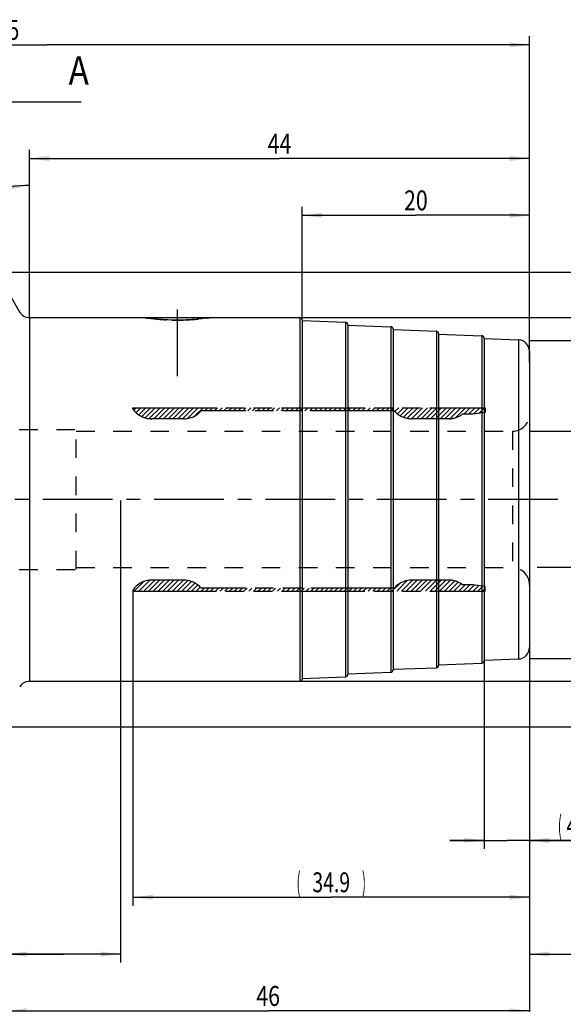
# Model space of a CAD drawing. Units: millimetres. Extents: x 0 to 594, y 0 to 420.
# Drawn here: x 305 to 401, y 142 to 316 of the extents above; entities that cross this region are included whole.
import ezdxf
from ezdxf.enums import TextEntityAlignment as Align

# ---------------------------------------------------------------- set-up
doc = ezdxf.new("R2010")
doc.units = ezdxf.units.MM
doc.header["$LTSCALE"] = 32.67
for name, pattern in [('CENTER', [0.6, 0.375, -0.075, 0.075, -0.075]), ('HIDDEN', [0.2, 0.1, -0.1]), ('PHANTOM', [0.8, 0.45, -0.05, 0.1, -0.05, 0.1, -0.05])]:
    doc.linetypes.add(name, pattern=pattern)
doc.layers.get('0').update_dxf_attribs({"linetype": 'CONTINUOUS'})
for name, color, linetype in [('30251009_AXIS', 7, 'CONTINUOUS'), ('30339300_HL', 7, 'CONTINUOUS'), ('30526648_AXIS', 7, 'CONTINUOUS'), ('30526648_CL', 7, 'CONTINUOUS'), ('30526648_HL', 7, 'CONTINUOUS'), ('388764-000-00-ED1_HATCH', 7, 'CONTINUOUS'), ('COLLECTION02', 7, 'CONTINUOUS'), ('HLP_AZ', 7, 'CONTINUOUS')]:
    doc.layers.add(name, color=color, linetype=linetype)
doc.styles.get("Standard").update_dxf_attribs({"font": 'TXT.SHX', "width": 0.7})
doc.styles.add('TEXTSTYLE_3', font='gdt', dxfattribs={"width": 0.7})
doc.dimstyles.new('DIMSTYLE_1', dxfattribs={"dimtxt": 3.5, "dimasz": 3.5, "dimexe": 0.18, "dimexo": 0.0625, "dimgap": 0.09, "dimtad": 1, "dimdec": 3, "dimlfac": 0.5, "dimdsep": 46, "dimtxsty": 'STANDARD', "dimblk": '_FILLED', "dimblk1": '_FILLED', "dimblk2": '_FILLED', "dimcen": 0.09, "dimclrt": 2, "dimadec": 0, "dimazin": 0, "dimtp": 0.15, "dimtm": 0.15, "dimtfac": 1, "dimtdec": 3, "dimtofl": 0, "dimtmove": 0, "dimatfit": 3, "dimldrblk": '_FILLED', "dimfxl": 1, "dimtolj": 1, "dimarcsym": 0})
doc.dimstyles.new('DIMSTYLE_2', dxfattribs={"dimtxt": 3.5, "dimasz": 3.5, "dimexe": 0.18, "dimexo": 0.0625, "dimgap": 0.09, "dimtad": 1, "dimdec": 3, "dimlfac": 0.5, "dimdsep": 46, "dimtxsty": 'STANDARD', "dimblk": '_FILLED', "dimblk1": '_FILLED', "dimblk2": '_FILLED', "dimcen": 0.09, "dimclrt": 2, "dimadec": 0, "dimazin": 0, "dimtp": 0.1, "dimtm": 0.1, "dimtfac": 1, "dimtdec": 3, "dimtofl": 0, "dimtmove": 0, "dimatfit": 3, "dimldrblk": '_FILLED', "dimfxl": 1, "dimtolj": 1, "dimarcsym": 0})
doc.dimstyles.new('DIMSTYLE_3', dxfattribs={"dimtxt": 3.5, "dimasz": 3.5, "dimexe": 0.18, "dimexo": 0.0625, "dimgap": 0.09, "dimtad": 1, "dimdec": 3, "dimlfac": 0.5, "dimdsep": 46, "dimtxsty": 'STANDARD', "dimblk": '_FILLED', "dimblk1": '_FILLED', "dimblk2": '_FILLED', "dimcen": 0.09, "dimclrt": 2, "dimadec": 0, "dimazin": 0, "dimtp": 0.05, "dimtm": 0.05, "dimtfac": 1, "dimtdec": 3, "dimtofl": 0, "dimtmove": 0, "dimatfit": 3, "dimldrblk": '_FILLED', "dimfxl": 1, "dimtolj": 1, "dimarcsym": 0})
doc.dimstyles.new('DIMSTYLE_4', dxfattribs={"dimtxt": 3.5, "dimasz": 3.5, "dimexe": 0.18, "dimexo": 0.0625, "dimgap": 0.09, "dimtad": 1, "dimdec": 3, "dimlfac": 0.5, "dimdsep": 46, "dimtxsty": 'STANDARD', "dimblk": '_FILLED', "dimblk1": '_FILLED', "dimblk2": '_FILLED', "dimcen": 0.09, "dimclrt": 2, "dimadec": 0, "dimazin": 0, "dimtp": 0.5, "dimtm": 0.5, "dimtfac": 1, "dimtdec": 3, "dimtofl": 0, "dimtmove": 0, "dimatfit": 3, "dimldrblk": '_FILLED', "dimfxl": 1, "dimtolj": 1, "dimarcsym": 0})

# ---------------------------------------------------------------- blocks, each defined once
blk = doc.blocks.new('_FILLED')
at = {"color": 0, "linetype": 'BYBLOCK'}
blk.add_solid([(0, 0), (-1, 0.125), (-1, -0.125)], dxfattribs=at)
blk = doc.blocks.new('*D0')
at = {"color": 3, "linetype": 'CONTINUOUS'}
for p, q in [((303.1, 231.34), (303.1, 139.84)), ((395.1, 212.92), (395.1, 139.84)), ((303.1, 141.34), (349.1, 141.34)), ((395.1, 141.34), (349.1, 141.34))]:
    blk.add_line(p, q, dxfattribs=at)
at = {"color": 3, "linetype": 'CONTINUOUS', "xscale": 3.5, "yscale": 3.5, "zscale": 3.5, "rotation": 180}
blk.add_blockref('_FILLED', (303.1, 141.34), dxfattribs=at)
at = {"color": 3, "linetype": 'CONTINUOUS', "xscale": 3.5, "yscale": 3.5, "zscale": 3.5}
blk.add_blockref('_FILLED', (395.1, 141.34), dxfattribs=at)
at = {"color": 2, "linetype": 'CONTINUOUS', "width": 0.785714}
blk.add_text('46', height=3.5, dxfattribs=at).set_placement((349.1, 142.22), align=Align.CENTER)
blk = doc.blocks.new('*D1')
at = {"color": 3, "linetype": 'CONTINUOUS'}
for p, q in [((303.1, 231.34), (303.1, 149.84)), ((323.1, 231.16), (323.1, 149.84)), ((313.1, 151.34), (270.74, 151.34)), ((303.1, 151.34), (313.1, 151.34)), ((323.1, 151.34), (313.1, 151.34))]:
    blk.add_line(p, q, dxfattribs=at)
at = {"color": 3, "linetype": 'CONTINUOUS', "xscale": 3.5, "yscale": 3.5, "zscale": 3.5, "rotation": 180}
blk.add_blockref('_FILLED', (303.1, 151.34), dxfattribs=at)
at = {"color": 3, "linetype": 'CONTINUOUS', "xscale": 3.5, "yscale": 3.5, "zscale": 3.5}
blk.add_blockref('_FILLED', (323.1, 151.34), dxfattribs=at)
at = {"color": 2, "linetype": 'CONTINUOUS'}
for s, width, p in [('10', 0.678571, (301.66, 152.22)), ('VERSTELLWEG', 0.80303, (301.66, 146.09))]:
    blk.add_text(s, height=3.5, dxfattribs=dict(at, width=width)).set_placement(p, align=Align.RIGHT)
blk = doc.blocks.new('*D2')
at = {"color": 3, "linetype": 'CONTINUOUS'}
for p, q in [((325.3, 215.2), (325.3, 159.84)), ((395.1, 207.35), (395.1, 159.84)), ((325.3, 161.34), (360.2, 161.34)), ((395.1, 161.34), (360.2, 161.34))]:
    blk.add_line(p, q, dxfattribs=at)
at = {"color": 3, "linetype": 'CONTINUOUS', "xscale": 3.5, "yscale": 3.5, "zscale": 3.5, "rotation": 180}
blk.add_blockref('_FILLED', (325.3, 161.34), dxfattribs=at)
at = {"color": 3, "linetype": 'CONTINUOUS', "xscale": 3.5, "yscale": 3.5, "zscale": 3.5}
blk.add_blockref('_FILLED', (395.1, 161.34), dxfattribs=at)
at = {"color": 2, "linetype": 'CONTINUOUS'}
for s, width, p in [('(', 0.428571, (354.45, 162.22)), ('34.9', 0.714286, (360.2, 162.22)), (')', 0.428571, (365.95, 162.22))]:
    blk.add_text(s, height=3.5, dxfattribs=dict(at, width=width)).set_placement(p, align=Align.CENTER)
blk = doc.blocks.new('*D3')
at = {"color": 3, "linetype": 'CONTINUOUS'}
for p, q in [((475.1, 219.34), (475.1, 149.84)), ((395.1, 203.49), (395.1, 149.84)), ((395.1, 151.34), (435.1, 151.34)), ((475.1, 151.34), (435.1, 151.34))]:
    blk.add_line(p, q, dxfattribs=at)
at = {"color": 3, "linetype": 'CONTINUOUS', "xscale": 3.5, "yscale": 3.5, "zscale": 3.5, "rotation": 180}
blk.add_blockref('_FILLED', (395.1, 151.34), dxfattribs=at)
at = {"color": 3, "linetype": 'CONTINUOUS', "xscale": 3.5, "yscale": 3.5, "zscale": 3.5}
blk.add_blockref('_FILLED', (475.1, 151.34), dxfattribs=at)
at = {"color": 2, "linetype": 'CONTINUOUS'}
for s, width, p in [('d1', 0.642857, (429.72, 152.22)), ('2.5', 0.690476, (423.85, 152.22)), ('-50max.', 0.734694, (440.97, 152.22))]:
    blk.add_text(s, height=3.5, dxfattribs=dict(at, width=width)).set_placement(p, align=Align.CENTER)
blk = doc.blocks.new('*D5')
at = {"color": 3, "linetype": 'CONTINUOUS'}
for p, q in [((225.1, 231.34), (225.1, 312.84)), ((395.1, 255.46), (395.1, 312.84)), ((225.1, 311.34), (310.1, 311.34)), ((395.1, 311.34), (310.1, 311.34))]:
    blk.add_line(p, q, dxfattribs=at)
at = {"color": 3, "linetype": 'CONTINUOUS', "xscale": 3.5, "yscale": 3.5, "zscale": 3.5, "rotation": 180}
blk.add_blockref('_FILLED', (225.1, 311.34), dxfattribs=at)
at = {"color": 3, "linetype": 'CONTINUOUS', "xscale": 3.5, "yscale": 3.5, "zscale": 3.5}
blk.add_blockref('_FILLED', (395.1, 311.34), dxfattribs=at)
at = {"color": 2, "linetype": 'CONTINUOUS', "width": 0.75}
blk.add_text('85', height=3.5, dxfattribs=at).set_placement((303.31, 312.22), align=Align.CENTER)
blk = doc.blocks.new('*D6')
at = {"color": 3, "linetype": 'CONTINUOUS'}
for p, q in [((387.1, 219.24), (387.1, 169.84)), ((395.1, 215.38), (395.1, 169.84)), ((387.1, 171.34), (381.1, 171.34)), ((381.1, 171.34), (391.1, 171.34)), ((405.85, 171.34), (391.1, 171.34)), ((395.1, 171.34), (405.85, 171.34))]:
    blk.add_line(p, q, dxfattribs=at)
at = {"color": 3, "linetype": 'CONTINUOUS', "xscale": 3.5, "yscale": 3.5, "zscale": 3.5}
blk.add_blockref('_FILLED', (387.1, 171.34), dxfattribs=at)
at = {"color": 3, "linetype": 'CONTINUOUS', "xscale": 3.5, "yscale": 3.5, "zscale": 3.5, "rotation": 180}
blk.add_blockref('_FILLED', (395.1, 171.34), dxfattribs=at)
at = {"color": 2, "linetype": 'CONTINUOUS'}
for s, width, p in [('(', 0.428571, (400.1, 172.22)), ('4', 0.785714, (401.6, 172.22)), (')', 0.428571, (404.35, 172.22))]:
    blk.add_text(s, height=3.5, dxfattribs=dict(at, width=width)).set_placement(p)
blk = doc.blocks.new('*D7')
at = {"color": 3, "linetype": 'CONTINUOUS'}
for p, q in [((355.1, 262.94), (355.1, 282.84)), ((395.1, 257.41), (395.1, 282.84)), ((355.1, 281.34), (375.1, 281.34)), ((395.1, 281.34), (375.1, 281.34))]:
    blk.add_line(p, q, dxfattribs=at)
at = {"color": 3, "linetype": 'CONTINUOUS', "xscale": 3.5, "yscale": 3.5, "zscale": 3.5, "rotation": 180}
blk.add_blockref('_FILLED', (355.1, 281.34), dxfattribs=at)
at = {"color": 3, "linetype": 'CONTINUOUS', "xscale": 3.5, "yscale": 3.5, "zscale": 3.5}
blk.add_blockref('_FILLED', (395.1, 281.34), dxfattribs=at)
at = {"color": 2, "linetype": 'CONTINUOUS', "width": 0.785714}
blk.add_text('20', height=3.5, dxfattribs=at).set_placement((375.1, 282.22), align=Align.CENTER)
blk = doc.blocks.new('*D8')
at = {"color": 3, "linetype": 'CONTINUOUS'}
for p, q in [((395.1, 259.34), (496.6, 259.34)), ((495.1, 259.34), (495.1, 231.34)), ((495.1, 203.34), (495.1, 231.34)), ((395.1, 203.34), (496.6, 203.34))]:
    blk.add_line(p, q, dxfattribs=at)
at = {"color": 3, "linetype": 'CONTINUOUS', "xscale": 3.5, "yscale": 3.5, "zscale": 3.5}
for p, rotation in [((495.1, 259.34), 90), ((495.1, 203.34), 270)]:
    blk.add_blockref('_FILLED', p, dxfattribs=dict(at, rotation=rotation))
at = {"color": 2, "linetype": 'CONTINUOUS', "width": 0.785714}
blk.add_text('28', height=3.5, rotation=90, dxfattribs=at).set_placement((494.22, 233.67), align=Align.CENTER)
at = {"color": 2, "linetype": 'CONTINUOUS', "style": 'TEXTSTYLE_3'}
blk.add_text('n', height=3.5, rotation=90, dxfattribs=at).set_placement((494.22, 228.59), align=Align.CENTER)
blk = doc.blocks.new('*D9')
at = {"color": 3, "linetype": 'CONTINUOUS'}
for p, q in [((307.1, 263.41), (307.1, 288.08)), ((305.46, 264.17), (293.73, 284.5))]:
    blk.add_line(p, q, dxfattribs=at)
for start, end in [(90, 105), (105, 120)]:
    blk.add_arc((307.1, 261.34), 25.24, start, end, dxfattribs=at)
for points in [[(303.63, 285.9), (307.1, 286.58), (303.57, 286.77)], [(297.43, 285.13), (294.48, 283.2), (297.81, 284.34)]]:
    blk.add_solid(points, dxfattribs=at)
at = {"color": 2, "linetype": 'CONTINUOUS', "width": 0.75}
blk.add_text('30', height=3.5, rotation=15, dxfattribs=at).set_placement((298.53, 288.8), align=Align.CENTER)
at = {"color": 2, "linetype": 'CONTINUOUS', "style": 'TEXTSTYLE_3'}
blk.add_text('~', height=3.5, rotation=15, dxfattribs=at).set_placement((302.19, 289.78), align=Align.CENTER)
blk = doc.blocks.new('*D10')
at = {"color": 3, "linetype": 'CONTINUOUS'}
for p, q in [((315.49, 263.34), (506.6, 263.34)), ((505.1, 263.34), (505.1, 231.34)), ((505.1, 199.34), (505.1, 231.34)), ((307.1, 199.34), (506.6, 199.34))]:
    blk.add_line(p, q, dxfattribs=at)
at = {"color": 3, "linetype": 'CONTINUOUS', "xscale": 3.5, "yscale": 3.5, "zscale": 3.5}
for p, rotation in [((505.1, 263.34), 90), ((505.1, 199.34), 270)]:
    blk.add_blockref('_FILLED', p, dxfattribs=dict(at, rotation=rotation))
at = {"color": 2, "linetype": 'CONTINUOUS', "width": 0.75}
blk.add_text('32', height=3.5, rotation=90, dxfattribs=at).set_placement((504.22, 233.67), align=Align.CENTER)
at = {"color": 2, "linetype": 'CONTINUOUS', "style": 'TEXTSTYLE_3'}
blk.add_text('n', height=3.5, rotation=90, dxfattribs=at).set_placement((504.22, 228.72), align=Align.CENTER)
blk = doc.blocks.new('*D11')
at = {"color": 3, "linetype": 'CONTINUOUS'}
for p, q in [((301.01, 271.34), (516.6, 271.34)), ((515.1, 271.34), (515.1, 231.34)), ((515.1, 191.34), (515.1, 231.34)), ((300.86, 191.34), (516.6, 191.34))]:
    blk.add_line(p, q, dxfattribs=at)
at = {"color": 3, "linetype": 'CONTINUOUS', "xscale": 3.5, "yscale": 3.5, "zscale": 3.5}
for p, rotation in [((515.1, 271.34), 90), ((515.1, 191.34), 270)]:
    blk.add_blockref('_FILLED', p, dxfattribs=dict(at, rotation=rotation))
at = {"color": 2, "linetype": 'CONTINUOUS', "width": 0.785714}
blk.add_text('40', height=3.5, rotation=90, dxfattribs=at).set_placement((514.22, 233.67), align=Align.CENTER)
at = {"color": 2, "linetype": 'CONTINUOUS', "style": 'TEXTSTYLE_3'}
blk.add_text('n', height=3.5, rotation=90, dxfattribs=at).set_placement((514.22, 228.59), align=Align.CENTER)
blk = doc.blocks.new('*D12')
at = {"color": 3, "linetype": 'CONTINUOUS'}
for p, q in [((307.1, 263.34), (307.1, 292.84)), ((395.1, 263.34), (395.1, 292.84)), ((307.1, 291.34), (351.1, 291.34)), ((395.1, 291.34), (351.1, 291.34))]:
    blk.add_line(p, q, dxfattribs=at)
at = {"color": 3, "linetype": 'CONTINUOUS', "xscale": 3.5, "yscale": 3.5, "zscale": 3.5, "rotation": 180}
blk.add_blockref('_FILLED', (307.1, 291.34), dxfattribs=at)
at = {"color": 3, "linetype": 'CONTINUOUS', "xscale": 3.5, "yscale": 3.5, "zscale": 3.5}
blk.add_blockref('_FILLED', (395.1, 291.34), dxfattribs=at)
at = {"color": 2, "linetype": 'CONTINUOUS', "width": 0.785714}
blk.add_text('44', height=3.5, dxfattribs=at).set_placement((351.1, 292.22), align=Align.CENTER)
blk = doc.blocks.new('HATCHING_BL2', base_point=(303.68, 216.59))
at = {"layer": '388764-000-00-ED1_HATCH', "color": 7, "linetype": 'CONTINUOUS'}
blk.add_line((289.1, 301.34), (316.16, 301.34), dxfattribs=at)
at = {"layer": '388764-000-00-ED1_HATCH', "color": 7, "linetype": 'CONTINUOUS', "width": 0.857143}
blk.add_text('A', height=5, dxfattribs=at).set_placement((313.98, 304.34))

msp = doc.modelspace()

# ---------------------------------------------------------------- linework, layer by layer
at = {"layer": '30251009_AXIS', "color": 3, "linetype": 'CENTER'}
msp.add_line((400.0961, 231.3405), (170.2961, 231.3405), dxfattribs=at)
at = {"layer": '30339300_HL', "color": 6, "linetype": 'HIDDEN'}
for p, q in [((325.4585, 247.0628), (325.8742, 247.4785)), ((325.8613, 246.6256), (326.7142, 247.4785)), ((326.3266, 246.2508), (327.5543, 247.4785)), ((326.8576, 245.9418), (328.3943, 247.4785)), ((327.4635, 245.7077), (329.2343, 247.4785)), ((328.1629, 245.567), (330.0744, 247.4785)), ((328.9764, 245.5405), (330.9144, 247.4785)), ((329.8165, 245.5405), (331.7545, 247.4785)), ((330.6565, 245.5405), (332.5945, 247.4785)), ((331.4966, 245.5405), (333.4346, 247.4785)), ((332.3366, 245.5405), (334.2746, 247.4785)), ((333.1766, 245.5405), (335.1146, 247.4785)), ((334.0167, 245.5405), (335.9547, 247.4785)), ((334.9119, 245.5957), (336.7947, 247.4785)), ((336.2097, 246.0534), (337.6348, 247.4785)), ((337.9368, 246.9405), (338.4748, 247.4785)), ((338.7769, 246.9405), (339.3149, 247.4785)), ((339.6169, 246.9405), (340.1549, 247.4785)), ((340.4569, 246.9405), (340.9949, 247.4785)), ((341.297, 246.9405), (341.835, 247.4785)), ((342.137, 246.9405), (342.675, 247.4785)), ((342.9771, 246.9405), (343.5151, 247.4785)), ((343.8171, 246.9405), (344.3551, 247.4785)), ((344.6572, 246.9405), (345.1952, 247.4785)), ((345.4972, 246.9405), (346.0352, 247.4785)), ((346.3372, 246.9405), (346.8752, 247.4785)), ((347.1773, 246.9405), (347.7153, 247.4785)), ((348.0173, 246.9405), (348.5553, 247.4785)), ((348.8574, 246.9405), (349.3954, 247.4785)), ((349.6974, 246.9405), (350.2354, 247.4785)), ((350.5375, 246.9405), (351.0755, 247.4785)), ((351.3775, 246.9405), (351.9155, 247.4785)), ((352.2175, 246.9405), (352.7555, 247.4785)), ((353.0576, 246.9405), (353.5956, 247.4785)), ((353.8976, 246.9405), (354.4356, 247.4785)), ((354.7377, 246.9405), (355.2757, 247.4785)), ((355.5777, 246.9405), (356.1157, 247.4785)), ((356.4178, 246.9405), (356.9558, 247.4785)), ((357.2578, 246.9405), (357.7958, 247.4785)), ((358.0978, 246.9405), (358.6358, 247.4785)), ((358.9379, 246.9405), (359.4759, 247.4785)), ((359.7779, 246.9405), (360.3159, 247.4785)), ((360.618, 246.9405), (361.156, 247.4785)), ((361.458, 246.9405), (361.996, 247.4785)), ((362.2981, 246.9405), (362.8361, 247.4785)), ((363.1381, 246.9405), (363.6761, 247.4785)), ((363.9781, 246.9405), (364.5161, 247.4785)), ((364.8182, 246.9405), (365.3562, 247.4785)), ((365.6582, 246.9405), (366.1962, 247.4785)), ((366.4983, 246.9405), (367.0363, 247.4785)), ((367.3383, 246.9405), (367.8763, 247.4785)), ((368.1784, 246.9405), (368.7164, 247.4785)), ((369.0184, 246.9405), (369.5564, 247.4785)), ((369.8584, 246.9405), (370.3964, 247.4785)), ((370.6985, 246.9405), (371.2365, 247.4785)), ((371.4126, 246.8146), (372.0765, 247.4785)), ((371.8493, 246.4112), (372.9166, 247.4785)), ((372.3498, 246.0717), (373.7566, 247.4785)), ((372.9205, 245.8024), (374.5967, 247.4785)), ((373.5748, 245.6166), (375.4367, 247.4785)), ((374.3387, 245.5405), (376.2767, 247.4785)), ((375.1788, 245.5405), (377.1168, 247.4785)), ((376.0188, 245.5405), (377.9568, 247.4785)), ((376.8589, 245.5405), (378.7969, 247.4785)), ((377.6989, 245.5405), (379.6369, 247.4785)), ((378.539, 245.5405), (380.477, 247.4785)), ((379.379, 245.5405), (381.317, 247.4785)), ((380.219, 245.5405), (382.157, 247.4785)), ((381.0645, 245.5459), (382.9971, 247.4785)), ((382.0804, 245.7217), (383.8371, 247.4785)), ((383.5392, 246.3405), (384.6772, 247.4785)), ((384.3792, 246.3405), (385.5172, 247.4785)), ((385.2324, 246.3536), (386.3573, 247.4785)), ((386.2081, 246.4893), (387.1973, 247.4785)), ((387.1837, 246.6249), (387.2961, 246.7372)), ((305.2961, 243.6405), (315.2961, 243.6405)), ((315.2961, 219.0405), (315.2961, 243.6405)), ((315.2961, 243.3405), (392.0961, 243.3405)), ((392.0961, 243.3405), (392.0961, 219.3405)), ((305.2961, 219.0405), (315.2961, 219.0405)), ((315.2961, 219.3405), (392.0961, 219.3405)), ((325.5198, 215.2025), (327.2044, 216.8871)), ((326.3598, 215.2025), (328.2853, 217.1279)), ((327.1999, 215.2025), (329.1379, 217.1405)), ((328.0399, 215.2025), (329.9779, 217.1405)), ((328.88, 215.2025), (330.818, 217.1405)), ((329.72, 215.2025), (331.658, 217.1405)), ((330.5601, 215.2025), (332.4981, 217.1405)), ((331.4001, 215.2025), (333.3381, 217.1405)), ((332.2401, 215.2025), (334.1781, 217.1405)), ((333.0802, 215.2025), (334.9545, 217.0768)), ((333.9202, 215.2025), (335.6166, 216.8989)), ((334.7603, 215.2025), (336.1941, 216.6363)), ((371.7222, 215.2025), (373.5863, 217.0666)), ((372.5622, 215.2025), (374.5002, 217.1405)), ((373.4022, 215.2025), (375.3402, 217.1405)), ((374.2423, 215.2025), (376.1803, 217.1405)), ((375.0823, 215.2025), (377.0203, 217.1405)), ((375.9224, 215.2025), (377.8604, 217.1405)), ((376.7624, 215.2025), (378.7004, 217.1405)), ((377.6025, 215.2025), (379.5405, 217.1405)), ((378.4425, 215.2025), (380.3805, 217.1405)), ((379.2825, 215.2025), (381.2071, 217.127)), ((380.1226, 215.2025), (381.9255, 217.0054)), ((380.9626, 215.2025), (382.5435, 216.7833)), ((335.6003, 215.2025), (336.7008, 216.303)), ((336.4404, 215.2025), (337.1434, 215.9055)), ((337.2804, 215.2025), (337.8184, 215.7405)), ((338.1204, 215.2025), (338.6584, 215.7405)), ((338.9605, 215.2025), (339.4985, 215.7405)), ((339.8005, 215.2025), (340.3385, 215.7405)), ((340.6406, 215.2025), (341.1786, 215.7405)), ((341.4806, 215.2025), (342.0186, 215.7405)), ((342.3207, 215.2025), (342.8587, 215.7405)), ((343.1607, 215.2025), (343.6987, 215.7405)), ((344.0007, 215.2025), (344.5387, 215.7405)), ((344.8408, 215.2025), (345.3788, 215.7405)), ((345.6808, 215.2025), (346.2188, 215.7405)), ((346.5209, 215.2025), (347.0589, 215.7405)), ((347.3609, 215.2025), (347.8989, 215.7405)), ((348.201, 215.2025), (348.739, 215.7405)), ((349.041, 215.2025), (349.579, 215.7405)), ((349.881, 215.2025), (350.419, 215.7405)), ((350.7211, 215.2025), (351.2591, 215.7405)), ((351.5611, 215.2025), (352.0991, 215.7405)), ((352.4012, 215.2025), (352.9392, 215.7405)), ((353.2412, 215.2025), (353.7792, 215.7405)), ((354.0813, 215.2025), (354.6193, 215.7405)), ((354.9213, 215.2025), (355.4593, 215.7405)), ((355.7613, 215.2025), (356.2993, 215.7405)), ((356.6014, 215.2025), (357.1394, 215.7405)), ((357.4414, 215.2025), (357.9794, 215.7405)), ((358.2815, 215.2025), (358.8195, 215.7405)), ((359.1215, 215.2025), (359.6595, 215.7405)), ((359.9616, 215.2025), (360.4996, 215.7405)), ((360.8016, 215.2025), (361.3396, 215.7405)), ((361.6416, 215.2025), (362.1796, 215.7405)), ((362.4817, 215.2025), (363.0197, 215.7405)), ((363.3217, 215.2025), (363.8597, 215.7405)), ((364.1618, 215.2025), (364.6998, 215.7405)), ((365.0018, 215.2025), (365.5398, 215.7405)), ((365.8419, 215.2025), (366.3799, 215.7405)), ((366.6819, 215.2025), (367.2199, 215.7405)), ((367.5219, 215.2025), (368.0599, 215.7405)), ((368.362, 215.2025), (368.9, 215.7405)), ((369.202, 215.2025), (369.74, 215.7405)), ((370.0421, 215.2025), (370.5801, 215.7405)), ((370.8821, 215.2025), (372.2, 216.5204)), ((381.8027, 215.2025), (383.0871, 216.487)), ((382.6427, 215.2025), (383.7807, 216.3405)), ((383.4828, 215.2025), (384.6208, 216.3405)), ((384.3228, 215.2025), (385.4214, 216.3011)), ((385.1628, 215.2025), (386.1589, 216.1986)), ((386.0029, 215.2025), (386.8964, 216.096)), ((386.8429, 215.2025), (387.2961, 215.6557))]:
    msp.add_line(p, q, dxfattribs=at)
for centre, start, end in [((392.0961, 246.3405), 270, 360), ((392.0961, 216.3405), 0, 90)]:
    msp.add_arc(centre, 3, start, end, dxfattribs=at)
at = {"layer": '30526648_AXIS', "color": 3, "linetype": 'CENTER'}
msp.add_line((333.0961, 264.7485), (333.0961, 253.0621), dxfattribs=at)
at = {"layer": '30526648_CL', "color": 9, "linetype": 'CONTINUOUS'}
for p, q in [((307.0961, 263.3405), (307.0961, 199.3405)), ((354.6961, 263.3405), (354.6961, 199.3405)), ((362.7109, 262.5431), (362.7109, 200.1379)), ((370.7109, 261.746), (370.7109, 200.9349)), ((378.7109, 260.949), (378.7109, 201.732)), ((386.7109, 260.1519), (386.7109, 202.5291)), ((393.1703, 259.412), (393.1703, 203.269))]:
    msp.add_line(p, q, dxfattribs=at)
at = {"layer": '30526648_CL', "color": 7, "linetype": 'CONTINUOUS'}
for p, q in [((307.0961, 263.3405), (327.3705, 263.3405)), ((338.8216, 263.3405), (354.6961, 263.3405)), ((355.0961, 262.9405), (355.0961, 199.7405)), ((355.0961, 262.8259), (362.7109, 262.5431)), ((363.0961, 262.1434), (363.0961, 200.5376)), ((363.0961, 262.0288), (370.7109, 261.746)), ((371.0961, 261.3463), (371.0961, 201.3347)), ((371.0961, 261.2317), (378.7109, 260.949)), ((379.0961, 260.5492), (379.0961, 202.1317)), ((379.0961, 260.4347), (386.7109, 260.1519)), ((387.0961, 259.7522), (387.0961, 202.9288)), ((387.0961, 259.6376), (393.1703, 259.412)), ((395.0961, 257.4134), (395.0961, 205.2676)), ((387.0961, 203.0434), (393.1703, 203.269)), ((371.0961, 201.4492), (378.7109, 201.732)), ((379.0961, 202.2463), (386.7109, 202.5291)), ((307.0961, 199.3405), (354.6961, 199.3405)), ((355.0961, 199.8551), (362.7109, 200.1379)), ((363.0961, 200.6522), (370.7109, 200.9349))]:
    msp.add_line(p, q, dxfattribs=at)
for centre, radius, start, end in [((307.0961, 265.3405), 2, 210, 270), ((354.6961, 262.9405), 0.4, 0, 90), ((362.6961, 262.1434), 0.4, 0, 87.873268), ((370.6961, 261.3463), 0.4, 0, 87.873268), ((378.6961, 260.5492), 0.4, 0, 87.873268), ((386.6961, 259.7522), 0.4, 0, 87.873268), ((393.0961, 257.4134), 2, 0, 87.873268), ((393.0961, 205.2676), 2, 272.126732, 360), ((386.6961, 202.9288), 0.4, 272.126732, 360), ((370.6961, 201.3347), 0.4, 272.126732, 360), ((378.6961, 202.1317), 0.4, 272.126732, 360), ((307.0961, 197.3405), 2, 90, 150), ((354.6961, 199.7405), 0.4, 270, 360), ((362.6961, 200.5376), 0.4, 272.126732, 360)]:
    msp.add_arc(centre, radius, start, end, dxfattribs=at)
for points, knots in [([(333.0961, 262.9009), (332.3891, 262.9009), (331.0648, 262.9391), (329.3128, 263.0833), (328.1129, 263.2313), (327.5273, 263.3167), (327.3705, 263.3405)], [0, 0, 0, 0, 0.36902241, 0.69112751, 0.9172228, 1, 1, 1, 1]), ([(338.8216, 263.3405), (338.6648, 263.3167), (338.0793, 263.2313), (336.8794, 263.0833), (335.1274, 262.9391), (333.8031, 262.9009), (333.0961, 262.9009)], [0, 0, 0, 0, 0.08277721, 0.30887249, 0.63097759, 1, 1, 1, 1])]:
    msp.add_open_spline(points, degree=3, knots=knots, dxfattribs=at)
at = {"layer": '30526648_HL', "color": 6, "linetype": 'HIDDEN'}
for p, q in [((325.2961, 247.2305), (325.5039, 247.3505)), ((325.2961, 215.4505), (325.5039, 215.3305))]:
    msp.add_line(p, q, dxfattribs=at)
for centre, radius, start, end in [((333.4673, 303.5101), 40.6297, 261.369744, 262.10784), ((333.1584, 301.0709), 38.1711, 262.064424, 268.573639), ((333.0964, 299.7887), 36.8878, 268.620347, 269.999524), ((333.096, 299.7687), 36.8678, 270.000164, 270.691543), ((333.0478, 300.9332), 38.0328, 270.742892, 277.943239), ((332.7385, 303.416), 40.5345, 277.891293, 278.631122)]:
    msp.add_arc(centre, radius, start, end, dxfattribs=at)
at = {"layer": 'COLLECTION02', "color": 30, "linetype": 'CENTER'}
for p, q in [((395.0961, 243.3405), (487.0941, 243.3405)), ((487.0941, 219.3405), (395.0961, 219.3405))]:
    msp.add_line(p, q, dxfattribs=at)
at = {"layer": 'HLP_AZ', "color": 6, "linetype": 'PHANTOM'}
for p, q in [((325.2961, 247.2805), (325.2961, 247.4785)), ((325.2961, 247.4785), (387.2961, 247.4785)), ((371.2961, 246.9405), (337.2961, 246.9405)), ((385.1378, 246.3405), (383.2961, 246.3405)), ((387.2961, 246.6405), (385.1378, 246.3405)), ((387.2961, 247.4785), (387.2961, 246.6405)), ((334.2564, 245.5405), (328.5965, 245.5405)), ((380.8961, 245.5405), (374.3358, 245.5405)), ((334.2564, 217.1405), (328.5965, 217.1405)), ((380.8961, 217.1405), (374.3358, 217.1405)), ((325.2961, 215.4005), (325.2961, 215.2025)), ((325.2961, 215.2025), (387.2961, 215.2025)), ((371.2961, 215.7405), (337.2961, 215.7405)), ((385.1378, 216.3405), (383.2961, 216.3405)), ((387.2961, 216.0405), (385.1378, 216.3405)), ((387.2961, 215.2025), (387.2961, 216.0405))]:
    msp.add_line(p, q, dxfattribs=at)
for centre, start, end in [((328.5965, 249.5405), 214.402291, 270), ((334.2564, 249.5405), 270, 319.458398), ((374.3358, 249.5405), 220.541602, 270), ((380.8961, 249.5405), 270, 306.869898), ((328.5965, 213.1405), 90, 145.597709), ((334.2564, 213.1405), 40.541602, 90), ((374.3358, 213.1405), 90, 139.458398), ((380.8961, 213.1405), 53.130102, 90)]:
    msp.add_arc(centre, 4, start, end, dxfattribs=at)

# ---------------------------------------------------------------- block references
msp.add_blockref('HATCHING_BL2', (303.6808, 216.5913))

# ---------------------------------------------------------------- dimensions: what is measured, and where the dimension line sits
at = {"color": 3, "linetype": 'CONTINUOUS'}
for base, p1, p2, dimstyle, picture, middle in [((395.0961, 311.3405), (225.0961, 231.3405), (395.0961, 255.4616), 'DIMSTYLE_1', '*D5', (300.6834, 313.9655)), ((395.0961, 281.3405), (355.0961, 262.9405), (395.0961, 257.4134), 'DIMSTYLE_2', '*D7', (372.3461, 283.9655))]:
    dim = msp.add_linear_dim(base=base, p1=p1, p2=p2, dimstyle=dimstyle, dxfattribs=at)
    dim.commit()
    dim.dimension.update_dxf_attribs({"geometry": picture, "text_midpoint": middle, "dimtype": 160})
for base, p1, p2, picture, middle in [((307.0961, 291.3405), (395.0961, 263.3405), (307.0961, 263.3405), '*D12', (348.3461, 293.9655)), ((303.0961, 141.3405), (395.0961, 212.9221), (303.0961, 231.3405), '*D0', (346.3461, 143.9655))]:
    dim = msp.add_linear_dim(base=base, p1=p1, p2=p2, angle=180, dimstyle='DIMSTYLE_1', dxfattribs=at)
    dim.commit()
    dim.dimension.update_dxf_attribs({"geometry": picture, "text_midpoint": middle, "dimtype": 160})
dim = msp.add_angular_dim_2l(base=(300.5634, 285.7209), line1=((307.0961, 288.0809), (307.0961, 263.4074)), line2=((305.4606, 264.1732), (293.7259, 284.4984)), dimstyle='DIMSTYLE_4', dxfattribs=at)
dim.commit()
dim.dimension.update_dxf_attribs({"geometry": '*D9', "text_midpoint": (300.6448, 289.5592), "dimtype": 162})
for base, p1, p2, angle, text, dimstyle, picture, middle in [((515.0961, 271.3405), (300.8607, 191.3405), (301.0056, 271.3405), 90, '%%c<>', 'DIMSTYLE_1', '*D11', (513.6099, 229.0683)), ((505.0961, 263.3405), (307.0961, 199.3405), (315.4894, 263.3405), 90, '%%c<>', 'DIMSTYLE_1', '*D10', (503.5819, 229.1241)), ((495.0961, 259.3405), (395.0961, 203.3405), (395.0961, 259.3405), 90, '%%c<>', 'DIMSTYLE_2', '*D8', (493.6099, 229.0683)), ((325.2961, 161.3405), (395.0961, 207.3524), (325.2961, 215.2025), 180, '(<>)', 'DIMSTYLE_1', '*D2', (358.0711, 163.9655))]:
    dim = msp.add_linear_dim(base=base, p1=p1, p2=p2, angle=angle, text=text, dimstyle=dimstyle, dxfattribs=at)
    dim.commit()
    dim.dimension.update_dxf_attribs({"geometry": picture, "text_midpoint": middle, "dimtype": 160})
for base, p1, p2, text, dimstyle, picture, middle in [((323.0961, 151.3405), (303.0961, 231.3405), (323.0961, 231.1643), '<>\\PVERSTELLWEG', 'DIMSTYLE_2', '*D1', (268.3679, 150.903)), ((395.0961, 171.3413), (387.0961, 219.2426), (395.0961, 215.3783), '(<>)', 'DIMSTYLE_3', '*D6', (402.9711, 173.9663)), ((475.0961, 151.3405), (395.0961, 203.4867), (475.0961, 219.3405), '2.5-50max.', 'DIMSTYLE_1', '*D3', (428.7836, 153.9655))]:
    dim = msp.add_linear_dim(base=base, p1=p1, p2=p2, text=text, dimstyle=dimstyle, dxfattribs=at)
    dim.commit()
    dim.dimension.update_dxf_attribs({"geometry": picture, "text_midpoint": middle, "dimtype": 160})

doc.saveas('drawing.dxf')
